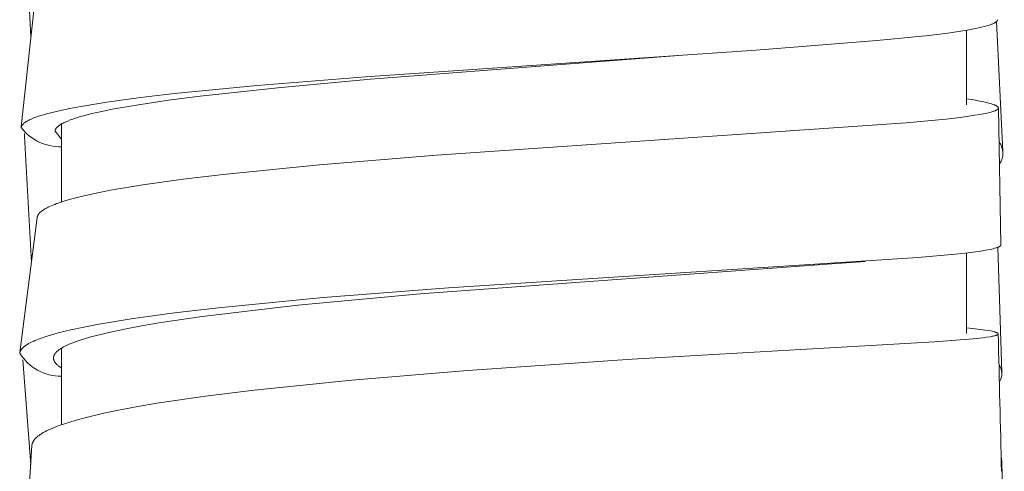
# Model space of a CAD drawing. Units: millimetres. Extents: x 11926 to 13270, y -4024 to -2176.
# Drawn here: x 12420 to 12435, y -3211 to -3204 of the extents above; entities that cross this region are included whole.
import ezdxf

# ---------------------------------------------------------------- set-up
doc = ezdxf.new("R2010")
doc.units = ezdxf.units.MM
doc.layers.add('layer 1', color=170, linetype='Continuous', lineweight=0)

msp = doc.modelspace()

# ---------------------------------------------------------------- linework, layer by layer
at = {"layer": 'layer 1'}
for p, q in [((12420.624, -3204.599), (12420.538, -3202.879)), ((12420.486, -3205.891), (12420.693, -3203.952)), ((12434.497, -3204.378), (12434.589, -3206.247)), ((12434.064, -3204.502), (12434.064, -3205.573)), ((12429.958, -3204.862), (12429.871, -3204.869)), ((12434.524, -3205.622), (12434.562, -3207.586)), ((12421.064, -3205.849), (12421.064, -3206.969)), ((12420.485, -3205.902), (12420.485, -3205.902)), ((12420.533, -3206.027), (12420.532, -3205.984)), ((12420.632, -3207.838), (12420.533, -3206.027)), ((12420.971, -3205.952), (12421.064, -3206.067)), ((12420.464, -3209.135), (12420.715, -3207.192)), ((12434.064, -3207.702), (12434.064, -3208.859)), ((12434.517, -3207.621), (12434.573, -3209.418)), ((12432.612, -3207.824), (12432.13, -3207.86)), ((12421.064, -3209.071), (12421.064, -3210.171)), ((12420.464, -3209.141), (12420.464, -3209.141)), ((12420.622, -3210.749), (12420.508, -3209.24)), ((12420.517, -3212.433), (12420.64, -3210.468)), ((12434.574, -3210.696), (12434.61, -3212.598))]:
    msp.add_line(p, q, dxfattribs=at)
for points in [[(12434.512, -3204.351), (12434.512, -3204.351), (12434.512, -3204.352), (12434.512, -3204.352), (12434.512, -3204.353), (12434.512, -3204.354), (12434.512, -3204.354), (12434.512, -3204.355), (12434.512, -3204.355), (12434.512, -3204.356), (12434.511, -3204.357), (12434.511, -3204.357), (12434.511, -3204.358), (12434.511, -3204.358), (12434.511, -3204.359), (12434.511, -3204.359), (12434.51, -3204.36), (12434.51, -3204.36), (12434.51, -3204.361), (12434.509, -3204.362), (12434.509, -3204.363), (12434.508, -3204.364), (12434.508, -3204.365), (12434.507, -3204.366), (12434.506, -3204.367), (12434.506, -3204.368), (12434.505, -3204.37), (12434.504, -3204.371), (12434.502, -3204.372), (12434.501, -3204.374), (12434.5, -3204.375), (12434.499, -3204.376), (12434.498, -3204.378), (12434.496, -3204.379), (12434.495, -3204.38), (12434.493, -3204.381), (12434.491, -3204.383), (12434.488, -3204.386), (12434.485, -3204.388), (12434.48, -3204.391), (12434.476, -3204.394), (12434.471, -3204.396), (12434.466, -3204.399), (12434.461, -3204.401), (12434.457, -3204.404), (12434.452, -3204.406), (12434.447, -3204.409), (12434.437, -3204.413), (12434.427, -3204.417), (12434.406, -3204.424), (12434.372, -3204.435), (12434.337, -3204.445), (12434.303, -3204.454), (12434.268, -3204.462), (12434.22, -3204.473), (12434.171, -3204.483), (12434.074, -3204.5), (12433.8, -3204.542), (12433.526, -3204.576), (12432.78, -3204.651), (12431.044, -3204.787), (12425.43, -3205.17), (12423.876, -3205.296), (12422.687, -3205.413), (12422.2, -3205.47), (12421.714, -3205.536), (12421.341, -3205.596), (12421.186, -3205.625), (12421.032, -3205.658), (12420.91, -3205.687), (12420.849, -3205.703), (12420.789, -3205.721), (12420.749, -3205.733), (12420.709, -3205.747), (12420.669, -3205.762), (12420.649, -3205.77), (12420.63, -3205.778), (12420.614, -3205.785), (12420.599, -3205.793), (12420.584, -3205.8), (12420.576, -3205.804), (12420.569, -3205.809), (12420.557, -3205.816), (12420.552, -3205.819), (12420.546, -3205.823), (12420.54, -3205.827), (12420.535, -3205.831), (12420.53, -3205.835), (12420.524, -3205.84), (12420.52, -3205.843), (12420.517, -3205.847), (12420.513, -3205.85), (12420.511, -3205.852), (12420.509, -3205.854), (12420.507, -3205.856), (12420.506, -3205.858), (12420.504, -3205.86), (12420.502, -3205.862), (12420.501, -3205.864), (12420.499, -3205.866), (12420.498, -3205.868), (12420.496, -3205.871), (12420.495, -3205.872), (12420.494, -3205.874), (12420.493, -3205.876), (12420.492, -3205.878), (12420.491, -3205.88), (12420.49, -3205.882), (12420.489, -3205.884), (12420.489, -3205.886), (12420.488, -3205.887), (12420.487, -3205.889), (12420.487, -3205.891), (12420.486, -3205.894), (12420.486, -3205.896), (12420.485, -3205.897), (12420.485, -3205.898), (12420.485, -3205.899), (12420.485, -3205.9), (12420.485, -3205.901), (12420.485, -3205.902)], [(12429.871, -3204.869), (12425.503, -3205.207), (12424.174, -3205.329), (12423.058, -3205.45), (12422.6, -3205.509), (12422.143, -3205.577), (12421.791, -3205.638), (12421.644, -3205.668), (12421.498, -3205.701), (12421.382, -3205.731), (12421.325, -3205.747), (12421.267, -3205.765), (12421.229, -3205.778), (12421.19, -3205.792), (12421.153, -3205.807), (12421.134, -3205.815), (12421.115, -3205.823), (12421.102, -3205.829), (12421.088, -3205.836), (12421.075, -3205.843), (12421.062, -3205.85), (12421.056, -3205.854), (12421.05, -3205.858), (12421.043, -3205.862), (12421.037, -3205.866), (12421.031, -3205.87), (12421.025, -3205.875), (12421.019, -3205.879), (12421.014, -3205.884), (12421.009, -3205.888), (12421.005, -3205.892), (12421, -3205.897), (12420.998, -3205.899), (12420.996, -3205.901), (12420.994, -3205.903), (12420.992, -3205.906), (12420.99, -3205.908), (12420.988, -3205.911), (12420.986, -3205.913), (12420.985, -3205.916), (12420.983, -3205.918), (12420.981, -3205.921), (12420.98, -3205.923), (12420.979, -3205.924), (12420.978, -3205.926), (12420.978, -3205.928), (12420.977, -3205.93), (12420.976, -3205.932), (12420.975, -3205.934), (12420.974, -3205.936), (12420.974, -3205.938), (12420.973, -3205.94), (12420.973, -3205.942), (12420.972, -3205.944), (12420.972, -3205.946), (12420.971, -3205.948), (12420.971, -3205.95), (12420.971, -3205.952)], [(12434.064, -3205.487), (12434.17, -3205.504), (12434.276, -3205.524), (12434.314, -3205.532), (12434.351, -3205.54), (12434.388, -3205.549), (12434.425, -3205.56), (12434.437, -3205.564), (12434.45, -3205.568), (12434.462, -3205.572), (12434.468, -3205.575), (12434.474, -3205.577), (12434.482, -3205.581), (12434.487, -3205.583), (12434.491, -3205.585), (12434.495, -3205.587), (12434.499, -3205.589), (12434.503, -3205.592), (12434.505, -3205.593), (12434.507, -3205.594), (12434.509, -3205.596), (12434.51, -3205.597), (12434.511, -3205.598), (12434.512, -3205.599), (12434.514, -3205.6), (12434.515, -3205.601), (12434.516, -3205.602), (12434.516, -3205.602), (12434.517, -3205.603), (12434.517, -3205.604), (12434.518, -3205.604), (12434.518, -3205.605), (12434.519, -3205.605), (12434.519, -3205.606), (12434.519, -3205.606), (12434.52, -3205.607), (12434.52, -3205.608), (12434.521, -3205.608), (12434.521, -3205.609), (12434.521, -3205.61), (12434.522, -3205.61), (12434.522, -3205.611), (12434.522, -3205.612), (12434.522, -3205.612), (12434.523, -3205.613), (12434.523, -3205.613), (12434.523, -3205.614), (12434.523, -3205.614), (12434.523, -3205.614), (12434.523, -3205.615), (12434.523, -3205.615), (12434.523, -3205.616), (12434.524, -3205.616), (12434.524, -3205.617), (12434.524, -3205.617), (12434.524, -3205.617), (12434.524, -3205.618), (12434.524, -3205.618), (12434.524, -3205.619), (12434.524, -3205.619), (12434.524, -3205.62), (12434.524, -3205.62), (12434.524, -3205.62), (12434.524, -3205.621), (12434.524, -3205.621), (12434.524, -3205.622), (12434.524, -3205.622), (12434.524, -3205.623), (12434.524, -3205.623), (12434.524, -3205.624), (12434.523, -3205.624), (12434.523, -3205.624), (12434.523, -3205.625), (12434.523, -3205.625), (12434.523, -3205.626), (12434.523, -3205.626), (12434.523, -3205.626), (12434.523, -3205.627), (12434.522, -3205.627), (12434.522, -3205.627), (12434.522, -3205.628), (12434.522, -3205.628), (12434.522, -3205.628), (12434.522, -3205.629), (12434.521, -3205.629), (12434.521, -3205.629), (12434.521, -3205.63), (12434.52, -3205.631), (12434.52, -3205.631), (12434.519, -3205.632), (12434.519, -3205.632), (12434.518, -3205.633), (12434.518, -3205.634), (12434.517, -3205.634), (12434.516, -3205.635), (12434.515, -3205.636), (12434.514, -3205.637), (12434.513, -3205.638), (12434.512, -3205.639), (12434.511, -3205.64), (12434.51, -3205.641), (12434.508, -3205.642), (12434.507, -3205.643), (12434.505, -3205.644), (12434.503, -3205.646), (12434.5, -3205.647), (12434.498, -3205.649), (12434.494, -3205.651), (12434.49, -3205.653), (12434.486, -3205.655), (12434.481, -3205.657), (12434.477, -3205.659), (12434.473, -3205.661), (12434.464, -3205.664), (12434.456, -3205.667), (12434.447, -3205.67), (12434.429, -3205.676), (12434.405, -3205.682), (12434.382, -3205.688), (12434.334, -3205.699), (12434.26, -3205.713), (12434.186, -3205.725), (12433.978, -3205.754), (12433.769, -3205.778), (12433.199, -3205.832), (12426.45, -3206.296), (12424.773, -3206.434), (12423.387, -3206.573), (12422.81, -3206.643), (12422.234, -3206.723), (12421.766, -3206.802), (12421.586, -3206.837), (12421.407, -3206.876), (12421.251, -3206.914), (12421.174, -3206.936), (12421.097, -3206.959), (12421.045, -3206.976), (12420.993, -3206.994), (12420.968, -3207.004), (12420.942, -3207.014), (12420.917, -3207.025), (12420.892, -3207.036), (12420.875, -3207.044), (12420.857, -3207.053), (12420.841, -3207.062), (12420.824, -3207.071), (12420.816, -3207.076), (12420.808, -3207.081), (12420.801, -3207.086), (12420.793, -3207.091), (12420.786, -3207.096), (12420.779, -3207.102), (12420.772, -3207.108), (12420.765, -3207.114), (12420.76, -3207.118), (12420.755, -3207.123), (12420.75, -3207.128), (12420.747, -3207.13), (12420.745, -3207.133), (12420.743, -3207.136), (12420.741, -3207.138), (12420.739, -3207.141), (12420.736, -3207.144), (12420.734, -3207.146), (12420.733, -3207.149), (12420.731, -3207.152), (12420.729, -3207.155), (12420.728, -3207.157), (12420.726, -3207.159), (12420.725, -3207.162), (12420.724, -3207.164), (12420.723, -3207.166), (12420.722, -3207.168), (12420.721, -3207.171), (12420.72, -3207.173), (12420.719, -3207.175), (12420.719, -3207.178), (12420.718, -3207.18), (12420.717, -3207.182), (12420.717, -3207.185), (12420.716, -3207.187), (12420.716, -3207.19), (12420.715, -3207.192)], [(12434.562, -3207.586), (12434.562, -3207.586), (12434.562, -3207.587), (12434.562, -3207.587), (12434.562, -3207.587), (12434.562, -3207.588), (12434.562, -3207.588), (12434.562, -3207.589), (12434.561, -3207.589), (12434.561, -3207.59), (12434.561, -3207.59), (12434.561, -3207.59), (12434.561, -3207.591), (12434.561, -3207.591), (12434.561, -3207.591), (12434.561, -3207.592), (12434.56, -3207.592), (12434.56, -3207.593), (12434.56, -3207.593), (12434.56, -3207.593), (12434.56, -3207.594), (12434.559, -3207.594), (12434.559, -3207.594), (12434.559, -3207.595), (12434.559, -3207.595), (12434.558, -3207.596), (12434.558, -3207.596), (12434.557, -3207.597), (12434.557, -3207.598), (12434.556, -3207.599), (12434.555, -3207.599), (12434.555, -3207.6), (12434.554, -3207.601), (12434.553, -3207.602), (12434.552, -3207.603), (12434.551, -3207.603), (12434.55, -3207.604), (12434.549, -3207.605), (12434.548, -3207.605), (12434.547, -3207.607), (12434.545, -3207.608), (12434.543, -3207.609), (12434.54, -3207.61), (12434.538, -3207.611), (12434.534, -3207.614), (12434.529, -3207.616), (12434.525, -3207.618), (12434.52, -3207.62), (12434.516, -3207.621), (12434.508, -3207.625), (12434.499, -3207.627), (12434.491, -3207.63), (12434.47, -3207.636), (12434.449, -3207.642), (12434.428, -3207.646), (12434.407, -3207.651), (12434.339, -3207.664), (12434.271, -3207.675), (12434.089, -3207.699), (12433.906, -3207.72), (12433.366, -3207.768), (12426.623, -3208.203), (12424.822, -3208.344), (12423.318, -3208.49), (12422.69, -3208.564), (12422.064, -3208.65), (12421.575, -3208.731), (12421.386, -3208.767), (12421.198, -3208.808), (12421.035, -3208.848), (12420.953, -3208.87), (12420.873, -3208.894), (12420.817, -3208.911), (12420.763, -3208.93), (12420.735, -3208.941), (12420.708, -3208.951), (12420.682, -3208.962), (12420.655, -3208.974), (12420.634, -3208.984), (12420.612, -3208.995), (12420.591, -3209.006), (12420.581, -3209.012), (12420.57, -3209.018), (12420.557, -3209.027), (12420.55, -3209.032), (12420.544, -3209.036), (12420.537, -3209.041), (12420.531, -3209.046), (12420.525, -3209.051), (12420.518, -3209.056), (12420.513, -3209.061), (12420.507, -3209.066), (12420.502, -3209.071), (12420.499, -3209.074), (12420.497, -3209.077), (12420.494, -3209.08), (12420.492, -3209.083), (12420.489, -3209.085), (12420.487, -3209.088), (12420.485, -3209.091), (12420.483, -3209.095), (12420.481, -3209.098), (12420.479, -3209.101), (12420.477, -3209.103), (12420.476, -3209.106), (12420.475, -3209.108), (12420.473, -3209.11), (12420.472, -3209.113), (12420.471, -3209.115), (12420.47, -3209.118), (12420.469, -3209.12), (12420.468, -3209.123), (12420.467, -3209.125), (12420.466, -3209.128), (12420.466, -3209.131), (12420.465, -3209.133), (12420.464, -3209.136), (12420.464, -3209.138), (12420.464, -3209.141)], [(12432.13, -3207.86), (12426.215, -3208.292), (12424.458, -3208.455), (12423.087, -3208.616), (12422.463, -3208.708), (12422.215, -3208.75), (12421.969, -3208.796), (12421.766, -3208.839), (12421.565, -3208.887), (12421.488, -3208.908), (12421.411, -3208.93), (12421.334, -3208.954), (12421.259, -3208.981), (12421.228, -3208.993), (12421.197, -3209.005), (12421.166, -3209.018), (12421.136, -3209.032), (12421.115, -3209.042), (12421.095, -3209.053), (12421.075, -3209.064), (12421.065, -3209.07), (12421.055, -3209.076), (12421.048, -3209.081), (12421.04, -3209.086), (12421.032, -3209.092), (12421.025, -3209.097), (12421.018, -3209.103), (12421.011, -3209.108), (12421.004, -3209.114), (12420.997, -3209.121), (12420.992, -3209.126), (12420.987, -3209.131), (12420.984, -3209.133), (12420.982, -3209.136), (12420.98, -3209.139), (12420.977, -3209.142), (12420.975, -3209.144), (12420.973, -3209.147), (12420.971, -3209.15), (12420.969, -3209.153), (12420.967, -3209.156), (12420.965, -3209.159), (12420.963, -3209.162), (12420.962, -3209.165), (12420.96, -3209.168), (12420.959, -3209.171), (12420.958, -3209.173), (12420.957, -3209.176), (12420.955, -3209.179), (12420.954, -3209.182), (12420.954, -3209.184), (12420.953, -3209.187), (12420.952, -3209.19), (12420.951, -3209.193), (12420.951, -3209.196), (12420.95, -3209.199), (12420.95, -3209.202), (12420.949, -3209.205), (12420.949, -3209.206), (12420.949, -3209.207), (12420.949, -3209.209), (12420.949, -3209.21), (12420.949, -3209.212), (12420.949, -3209.214), (12420.949, -3209.215), (12420.949, -3209.217), (12420.949, -3209.218), (12420.949, -3209.22), (12420.95, -3209.222), (12420.95, -3209.223), (12420.95, -3209.225), (12420.95, -3209.227), (12420.951, -3209.23), (12420.952, -3209.233), (12420.952, -3209.236), (12420.953, -3209.239), (12420.954, -3209.242), (12420.956, -3209.246), (12420.957, -3209.249), (12420.958, -3209.252), (12420.959, -3209.255), (12420.961, -3209.258), (12420.962, -3209.26), (12420.964, -3209.264), (12420.966, -3209.267), (12420.968, -3209.27), (12420.97, -3209.273), (12420.972, -3209.276), (12420.974, -3209.279), (12420.976, -3209.281), (12420.978, -3209.284), (12420.981, -3209.287), (12420.983, -3209.29), (12420.988, -3209.295), (12420.993, -3209.3), (12420.998, -3209.305), (12421.005, -3209.312), (12421.013, -3209.319), (12421.021, -3209.325), (12421.029, -3209.332), (12421.038, -3209.338), (12421.046, -3209.344), (12421.064, -3209.355)], [(12434.064, -3208.778), (12434.271, -3208.803), (12434.34, -3208.812), (12434.409, -3208.824), (12434.436, -3208.829), (12434.449, -3208.832), (12434.462, -3208.836), (12434.472, -3208.838), (12434.481, -3208.841), (12434.49, -3208.844), (12434.494, -3208.845), (12434.499, -3208.847), (12434.502, -3208.848), (12434.504, -3208.849), (12434.506, -3208.85), (12434.507, -3208.85), (12434.508, -3208.851), (12434.509, -3208.852), (12434.511, -3208.852), (12434.512, -3208.853), (12434.513, -3208.854), (12434.514, -3208.855), (12434.515, -3208.855), (12434.515, -3208.855), (12434.516, -3208.856), (12434.516, -3208.856), (12434.517, -3208.857), (12434.517, -3208.857), (12434.518, -3208.858), (12434.519, -3208.858), (12434.519, -3208.859), (12434.519, -3208.859), (12434.52, -3208.86), (12434.52, -3208.86), (12434.52, -3208.86), (12434.521, -3208.861), (12434.521, -3208.861), (12434.521, -3208.861), (12434.521, -3208.861), (12434.521, -3208.862), (12434.521, -3208.862), (12434.522, -3208.862), (12434.522, -3208.862), (12434.522, -3208.863), (12434.522, -3208.863), (12434.522, -3208.863), (12434.522, -3208.863), (12434.522, -3208.864), (12434.522, -3208.864), (12434.522, -3208.864), (12434.522, -3208.864), (12434.522, -3208.864), (12434.522, -3208.864), (12434.522, -3208.864), (12434.522, -3208.864), (12434.523, -3208.865), (12434.523, -3208.865), (12434.523, -3208.865), (12434.523, -3208.865), (12434.523, -3208.865), (12434.523, -3208.865), (12434.523, -3208.865), (12434.523, -3208.866), (12434.523, -3208.866), (12434.523, -3208.866), (12434.523, -3208.866), (12434.523, -3208.866), (12434.523, -3208.866), (12434.523, -3208.866), (12434.523, -3208.867), (12434.523, -3208.867), (12434.523, -3208.867), (12434.522, -3208.867), (12434.522, -3208.867), (12434.522, -3208.867), (12434.522, -3208.867), (12434.522, -3208.868), (12434.522, -3208.868), (12434.522, -3208.868), (12434.522, -3208.868), (12434.522, -3208.868), (12434.522, -3208.869), (12434.522, -3208.869), (12434.522, -3208.869), (12434.522, -3208.869), (12434.521, -3208.87), (12434.521, -3208.87), (12434.521, -3208.87), (12434.521, -3208.87), (12434.521, -3208.871), (12434.52, -3208.871), (12434.52, -3208.872), (12434.52, -3208.872), (12434.519, -3208.872), (12434.519, -3208.873), (12434.518, -3208.873), (12434.518, -3208.874), (12434.517, -3208.874), (12434.517, -3208.875), (12434.516, -3208.875), (12434.516, -3208.876), (12434.515, -3208.876), (12434.514, -3208.877), (12434.514, -3208.877), (12434.513, -3208.877), (12434.512, -3208.878), (12434.512, -3208.878), (12434.51, -3208.879), (12434.509, -3208.879), (12434.508, -3208.88), (12434.503, -3208.882), (12434.498, -3208.884), (12434.494, -3208.886), (12434.489, -3208.887), (12434.484, -3208.889), (12434.479, -3208.89), (12434.469, -3208.893), (12434.453, -3208.897), (12434.437, -3208.9), (12434.406, -3208.906), (12434.354, -3208.914), (12434.302, -3208.921), (12434.164, -3208.936), (12433.609, -3208.981), (12429.264, -3209.231), (12426.895, -3209.391), (12425.236, -3209.529), (12423.833, -3209.673), (12423.133, -3209.76), (12422.435, -3209.863), (12422.159, -3209.91), (12421.884, -3209.961), (12421.671, -3210.006), (12421.458, -3210.056), (12421.274, -3210.105), (12421.183, -3210.132), (12421.092, -3210.161), (12421.03, -3210.183), (12420.968, -3210.207), (12420.938, -3210.219), (12420.907, -3210.233), (12420.877, -3210.246), (12420.848, -3210.261), (12420.825, -3210.273), (12420.803, -3210.285), (12420.781, -3210.298), (12420.771, -3210.305), (12420.76, -3210.312), (12420.751, -3210.318), (12420.742, -3210.324), (12420.734, -3210.33), (12420.725, -3210.337), (12420.717, -3210.344), (12420.709, -3210.351), (12420.701, -3210.358), (12420.693, -3210.365), (12420.688, -3210.371), (12420.682, -3210.377), (12420.677, -3210.383), (12420.675, -3210.386), (12420.672, -3210.39), (12420.67, -3210.393), (12420.667, -3210.396), (12420.665, -3210.399), (12420.663, -3210.403), (12420.661, -3210.406), (12420.659, -3210.409), (12420.657, -3210.413), (12420.655, -3210.417), (12420.653, -3210.42), (12420.652, -3210.423), (12420.65, -3210.426), (12420.649, -3210.429), (12420.648, -3210.432), (12420.646, -3210.435), (12420.645, -3210.438), (12420.644, -3210.441), (12420.643, -3210.445), (12420.643, -3210.448), (12420.642, -3210.451), (12420.641, -3210.455), (12420.641, -3210.458), (12420.64, -3210.461), (12420.64, -3210.465), (12420.64, -3210.468)]]:
    msp.add_lwpolyline(points, dxfattribs=at)
for centre, radius, start, end in [((12421.043, -3205.471), 0.705, 217.6848, 271.6755), ((12434.334, -3206.27), 0.256, 323.4241, 38.7774), ((216912.514, 1709.499), 204537.135, 181.37788563, 181.37843866), ((12421.056, -3208.783), 0.692, 211.2007, 270.6548), ((12434.362, -3209.438), 0.212, 326.6887, 36.0674), ((12434.39, -3210.7), 0.184, 1.2071, 18.1351)]:
    msp.add_arc(centre, radius, start, end, dxfattribs=at)

doc.saveas('drawing.dxf')
